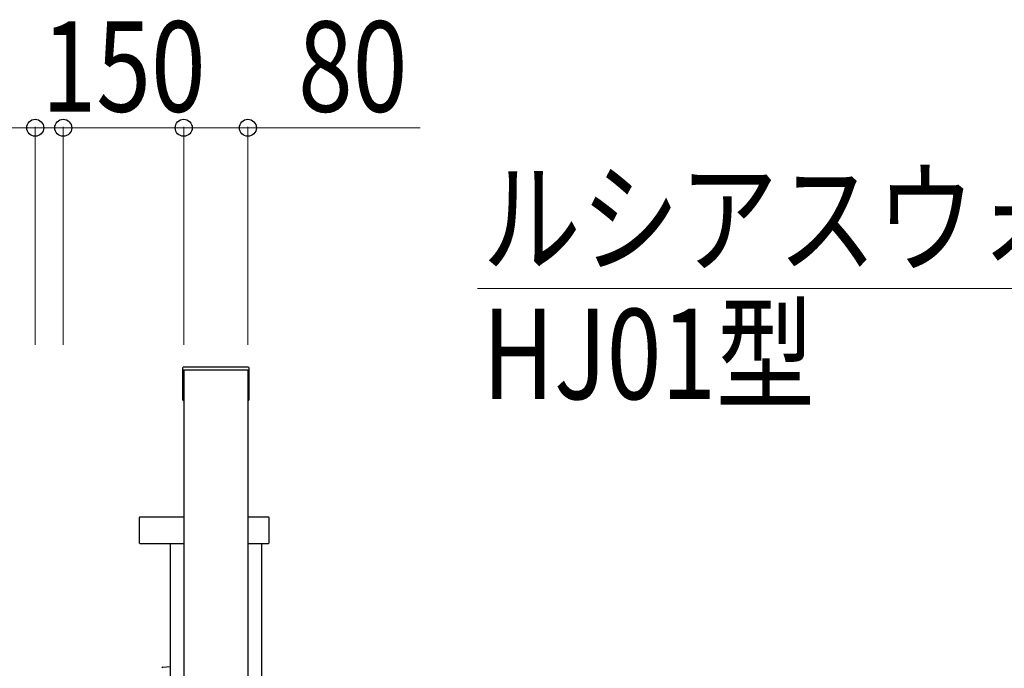
# Model space of a CAD drawing. Units: millimetres. Extents: x 0 to 21025, y 0 to 14850.
# Drawn here: x 14165 to 15392, y 7312 to 8119 of the extents above; entities that cross this region are included whole.
import ezdxf

# ---------------------------------------------------------------- set-up
doc = ezdxf.new("R2010")
doc.units = ezdxf.units.MM
for name, color, linetype, lineweight in [('YKK_13', 4, 'Continuous', 30), ('YKK_A1', 4, 'Continuous', 30), ('YKK_D', 6, 'Continuous', 13)]:
    doc.layers.add(name, color=color, linetype=linetype, lineweight=lineweight)
doc.styles.add('text-b', font='extslim2.shx', dxfattribs={"width": 0.8, "bigfont": 'extfont2.shx'})

msp = doc.modelspace()

# ---------------------------------------------------------------- linework, layer by layer
at = {"layer": 'YKK_13'}
for p, q in [((14368, 7685.9), (14368, 7646.7)), ((14450, 7686.9), (14369, 7686.9)), ((14369, 7682.8), (14369, 7646.3)), ((14449.7, 7683.1), (14369.3, 7683.1)), ((14450, 7646.3), (14450, 7682.8)), ((14451, 7646.7), (14451, 7685.9)), ((14369, 7645.7), (14369.5, 7645.7)), ((14369.3, 7646), (14369.5, 7646)), ((14449.5, 7646), (14449.7, 7646)), ((14449.5, 7645.7), (14450, 7645.7)), ((14314, 7499.5), (14314, 7468.5)), ((14369.5, 7500.5), (14315, 7500.5)), ((14475, 7500.5), (14449.5, 7500.5)), ((14476, 7468.5), (14476, 7499.5)), ((14315, 7467.5), (14369.5, 7467.5)), ((14449.5, 7467.5), (14475, 7467.5)), ((14343.5, 7313.5), (14352.5, 7314.3))]:
    msp.add_line(p, q, dxfattribs=at)
for centre, radius, start, end in [((14369, 7685.9), 1, 90, 180), ((14369.3, 7682.8), 0.3, 90, 180), ((14449.7, 7682.8), 0.3, 0, 90), ((14450, 7685.9), 1, 0, 90), ((14369, 7646.7), 1, 180, 270), ((14369.3, 7646.3), 0.3, 180, 270), ((14449.7, 7646.3), 0.3, 270, 0), ((14450, 7646.7), 1, 270, 0), ((14315, 7499.5), 1, 90, 180), ((14475, 7499.5), 1, 0, 90), ((14315, 7468.5), 1, 180, 270), ((14475, 7468.5), 1, 270, 0), ((14343.6, 7312.2), 1.33, 94.966, 179.9928)]:
    msp.add_arc(centre, radius, start, end, dxfattribs=at)
at = {"layer": 'YKK_A1'}
for p, q in [((14369.5, 7683.1), (14369.5, 6000)), ((14449.5, 7683.1), (14449.5, 6000)), ((14352.5, 7467.5), (14352.5, 6700)), ((14466.5, 7467.5), (14466.5, 6000))]:
    msp.add_line(p, q, dxfattribs=at)
at = {"layer": 'YKK_D'}
for p, q in [((14184.5, 7715), (14184.5, 7986)), ((14219.5, 7715), (14219.5, 7986)), ((14219.5, 7715), (14219.5, 7986)), ((14369.5, 7715), (14369.5, 7986)), ((14369.5, 7715), (14369.5, 7986)), ((14449.5, 7715), (14449.5, 7986)), ((14184.5, 7985), (13927.5, 7985)), ((14219.5, 7985), (14184.5, 7985)), ((14219.5, 7985), (14262, 7985)), ((14369.5, 7985), (14219.5, 7985)), ((14369.5, 7985), (14449.5, 7985)), ((14449.5, 7985), (14664, 7985)), ((15603.8, 7785), (14735.7, 7785))]:
    msp.add_line(p, q, dxfattribs=at)
at = {"layer": 'YKK_D', "linetype": 'ByBlock', "lineweight": -2}
for centre in [(14184.5, 7985), (14219.5, 7985), (14219.5, 7985), (14369.5, 7985), (14369.5, 7985), (14449.5, 7985)]:
    msp.add_circle(centre, 10.6, dxfattribs=at)

# ---------------------------------------------------------------- texts
at = {"layer": 'YKK_D', "style": 'text-b', "width": 0.8}
for s, p in [('150', (14192.5, 8005)), ('80', (14512, 8005)), ('ルシアスウォール', (14741.5, 7816)), ('HJ01型', (14741.5, 7647.2))]:
    msp.add_text(s, height=112.5, dxfattribs=at).set_placement(p)

doc.saveas('drawing.dxf')
